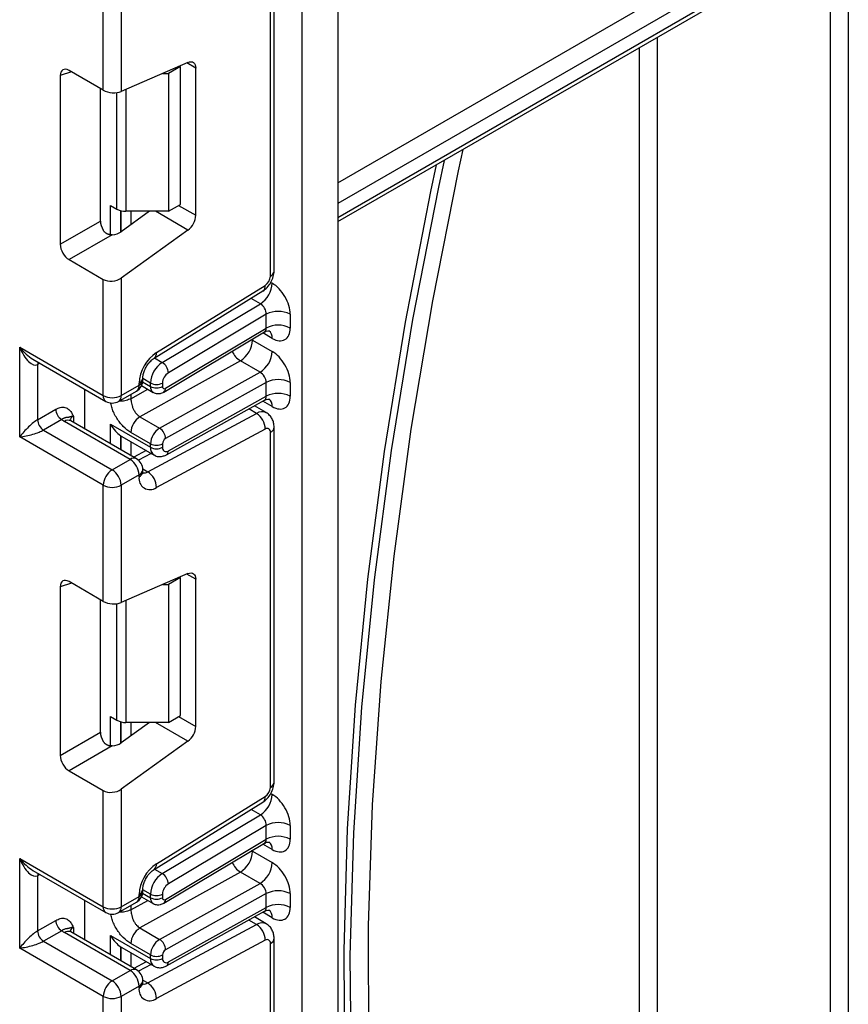
# Model space of a CAD drawing. Units: millimetres. Extents: x 6 to 419, y -29 to 291.
# Drawn here: x 324 to 334, y 150 to 161 of the extents above; entities that cross this region are included whole.
import ezdxf

# ---------------------------------------------------------------- set-up
doc = ezdxf.new("R2010")
doc.units = ezdxf.units.MM

msp = doc.modelspace()

# ---------------------------------------------------------------- linework, layer by layer
at = {"color": 7, "linetype": 'Continuous', "lineweight": 25}
for p, q in [((327.900665, 195.970496), (327.900665, 109.514956)), ((327.476401, 109.270034), (327.476401, 195.725574)), ((327.145569, 158.345553), (327.145569, 162.550577)), ((327.101635, 158.284322), (327.101635, 162.489346)), ((327.900665, 158.9301), (333.703224, 162.279846)), ((333.734296, 131.996205), (333.734296, 162.226022)), ((333.946428, 162.226022), (333.946428, 131.805057)), ((325.121736, 160.486535), (325.121736, 161.862217)), ((325.333868, 161.862217), (325.333868, 160.471496)), ((326.124611, 160.815866), (325.333868, 160.471496)), ((325.121736, 160.486535), (324.716552, 160.720443)), ((325.82589, 160.685772), (325.893896, 160.685772)), ((326.035318, 160.767413), (325.893896, 160.685772)), ((325.893896, 160.685772), (325.893896, 159.052691)), ((326.035318, 160.767413), (326.025873, 160.772865)), ((326.035318, 159.134332), (326.035318, 160.767413)), ((326.217751, 159.005092), (326.217751, 160.748066)), ((324.611276, 160.659649), (324.611276, 158.662363)), ((325.087634, 158.937368), (325.087634, 160.506222)), ((325.207708, 159.122255), (325.284277, 159.078053)), ((325.66977, 159.052691), (325.333868, 158.811152)), ((325.893896, 159.052691), (325.390343, 159.052691)), ((325.893896, 159.052691), (326.035318, 159.134332)), ((324.611276, 158.662363), (325.087634, 158.937368)), ((326.124611, 158.829756), (325.333868, 158.261152)), ((325.227774, 158.775153), (324.716552, 158.480021)), ((324.716552, 158.480021), (325.121736, 158.246113)), ((325.121736, 156.870431), (325.121736, 158.246113)), ((325.333868, 158.261152), (325.333868, 156.870431)), ((325.750728, 157.379018), (327.040216, 158.175422)), ((325.723483, 157.312627), (327.012971, 158.109031)), ((325.820717, 157.262608), (326.983895, 157.957541)), ((327.052137, 157.83358), (325.892662, 157.140858)), ((327.052137, 157.670122), (327.052137, 157.83358)), ((327.33498, 157.83358), (327.33498, 157.670122)), ((325.859158, 156.957384), (327.052137, 157.670122)), ((325.839735, 156.912358), (327.030119, 157.623546)), ((324.131786, 157.441917), (325.121736, 156.870431)), ((324.131786, 156.380414), (324.131786, 157.441917)), ((326.889503, 157.527634), (327.122848, 157.392927)), ((324.287868, 157.301073), (325.152808, 156.801754)), ((324.343918, 157.237782), (324.343918, 156.584549)), ((326.745613, 157.281285), (325.556336, 156.618702)), ((326.978958, 157.146578), (326.745613, 157.281285)), ((325.589934, 157.054123), (325.589934, 157.077248)), ((325.789681, 156.483995), (326.978958, 157.146578)), ((325.333868, 156.870431), (325.546, 156.992892)), ((325.546, 156.992892), (325.546, 157.016017)), ((325.574794, 156.988452), (325.712836, 156.908762)), ((325.681764, 156.977438), (325.681764, 157.019109)), ((325.823186, 157.019109), (325.823186, 156.977438)), ((327.052137, 157.025466), (325.859158, 156.36082)), ((327.052137, 156.862307), (327.052137, 157.025466)), ((327.33498, 157.025466), (327.33498, 156.862307)), ((324.903947, 156.475239), (324.903947, 156.945419)), ((325.302796, 156.801754), (325.514928, 156.924216)), ((325.892662, 156.216328), (327.052137, 156.862307)), ((325.870621, 156.169791), (327.032737, 156.817242)), ((327.051919, 156.668401), (326.911294, 156.749582)), ((324.343918, 156.584549), (324.559017, 156.708723)), ((325.556336, 156.618702), (325.789681, 156.483995)), ((325.648364, 155.967412), (326.937852, 156.659819)), ((324.629728, 156.586248), (324.414629, 156.462074)), ((325.439934, 156.115101), (324.662116, 156.564125)), ((325.514928, 156.122527), (324.73711, 156.571552)), ((325.207708, 156.531528), (325.681764, 156.257861)), ((327.145569, 152.292264), (327.145569, 156.497288)), ((325.121736, 155.808928), (324.131786, 156.380414)), ((324.414629, 156.462074), (325.227802, 155.99264)), ((325.328505, 156.394573), (325.339971, 156.387584)), ((325.339944, 156.387538), (325.723194, 156.166292)), ((325.681764, 156.299233), (325.448419, 156.43394)), ((327.040216, 156.474045), (325.750728, 155.781638)), ((327.101635, 152.231033), (327.101635, 156.436057)), ((325.681764, 156.257861), (325.681764, 156.299233)), ((325.823186, 156.299233), (325.823186, 156.257861)), ((325.631764, 156.219074), (325.484585, 156.140044)), ((325.227802, 155.99264), (325.439934, 156.115101)), ((325.546, 155.931389), (325.333868, 155.808928)), ((325.546, 155.908264), (325.546, 155.931389)), ((325.589934, 155.969495), (325.589934, 155.99262)), ((325.121736, 154.433246), (325.121736, 155.808928)), ((325.333868, 155.808928), (325.333868, 154.418207)), ((326.124611, 154.762576), (325.333868, 154.418207)), ((325.121736, 154.433246), (324.716552, 154.667154)), ((325.82589, 154.632483), (325.893896, 154.632483)), ((326.035318, 154.714124), (325.893896, 154.632483)), ((325.893896, 154.632483), (325.893896, 152.999401)), ((326.035318, 154.714124), (326.025873, 154.719576)), ((326.035318, 153.081042), (326.035318, 154.714124)), ((326.217751, 152.951803), (326.217751, 154.694777)), ((324.611276, 154.60636), (324.611276, 152.609074)), ((325.087634, 152.884079), (325.087634, 154.452933)), ((325.207708, 153.068966), (325.284277, 153.024764)), ((325.66977, 152.999401), (325.333868, 152.757863)), ((325.893896, 152.999401), (325.390343, 152.999401)), ((325.893896, 152.999401), (326.035318, 153.081042)), ((324.611276, 152.609074), (325.087634, 152.884079)), ((326.124611, 152.776466), (325.333868, 152.207863)), ((325.227774, 152.721864), (324.716552, 152.426732)), ((324.716552, 152.426732), (325.121736, 152.192824)), ((325.121736, 150.817142), (325.121736, 152.192824)), ((325.333868, 152.207863), (325.333868, 150.817142)), ((325.723483, 151.259338), (327.012971, 152.055742)), ((325.750728, 151.325729), (327.040216, 152.122133)), ((325.820717, 151.209319), (326.983895, 151.904252)), ((327.052137, 151.780291), (325.892662, 151.087569)), ((327.052137, 151.616808), (327.052137, 151.780291)), ((327.33498, 151.780291), (327.33498, 151.616808)), ((325.859158, 150.90407), (327.052137, 151.616808)), ((325.839735, 150.859044), (327.030119, 151.570232)), ((326.889503, 151.47432), (327.122848, 151.339613)), ((324.131786, 151.388627), (325.121736, 150.817142)), ((324.131786, 150.327124), (324.131786, 151.388627)), ((324.287868, 151.247784), (325.152808, 150.748465)), ((324.343918, 151.184492), (324.343918, 150.53126)), ((326.745613, 151.227971), (325.556336, 150.565388)), ((326.978958, 151.093264), (326.745613, 151.227971)), ((325.589934, 151.000834), (325.589934, 151.023959)), ((325.789681, 150.430681), (326.978958, 151.093264)), ((324.903947, 150.42195), (324.903947, 150.892129)), ((325.333868, 150.817142), (325.546, 150.939603)), ((325.546, 150.939603), (325.546, 150.962728)), ((325.574785, 150.935143), (325.712836, 150.855447)), ((325.681764, 150.924124), (325.681764, 150.965819)), ((325.823186, 150.965819), (325.823186, 150.924124)), ((327.052137, 150.972152), (325.859158, 150.307506)), ((327.052137, 150.809018), (327.052137, 150.972152)), ((327.33498, 150.972152), (327.33498, 150.809018)), ((325.302796, 150.748465), (325.514928, 150.870926)), ((325.892662, 150.163038), (327.052137, 150.809018)), ((324.343918, 150.53126), (324.559017, 150.655434)), ((325.870621, 150.116502), (327.032737, 150.763953)), ((327.051919, 150.615112), (326.911294, 150.696293)), ((325.556336, 150.565388), (325.789681, 150.430681)), ((325.648364, 149.914123), (326.937852, 150.60653)), ((324.629728, 150.532959), (324.414629, 150.408785)), ((325.439934, 150.061812), (324.662116, 150.510836)), ((325.514928, 150.069238), (324.73711, 150.518262)), ((325.207708, 150.478239), (325.681764, 150.204572)), ((327.040216, 150.420756), (325.750728, 149.728349)), ((327.145569, 146.238974), (327.145569, 150.443998)), ((325.121736, 149.755639), (324.131786, 150.327124)), ((324.414629, 150.408785), (325.227802, 149.93935)), ((325.328505, 150.341284), (325.339971, 150.334295)), ((325.339944, 150.334248), (325.723194, 150.113003)), ((325.681764, 150.245919), (325.448419, 150.380626)), ((327.101635, 146.177744), (327.101635, 150.382768)), ((325.681764, 150.204572), (325.681764, 150.245919)), ((325.823186, 150.245919), (325.823186, 150.204572)), ((325.631764, 150.165784), (325.484585, 150.086755)), ((325.227802, 149.93935), (325.439934, 150.061812)), ((325.546, 149.8781), (325.333868, 149.755639)), ((325.546, 149.854975), (325.546, 149.8781)), ((325.589934, 149.916205), (325.589934, 149.939331)), ((325.121736, 148.379957), (325.121736, 149.755639)), ((325.333868, 149.755639), (325.333868, 148.364918))]:
    msp.add_line(p, q, dxfattribs=at)
at = {"color": 8, "linetype": 'Continuous', "lineweight": 25}
for p, q in [((327.900665, 159.38909), (333.62823, 162.695543)), ((333.734296, 162.511831), (327.900665, 159.144148)), ((327.900665, 158.980839), (333.734296, 162.348523)), ((331.683687, 161.113992), (331.683687, 133.179997)), ((331.471555, 136.585914), (331.471555, 160.991531)), ((326.217751, 160.748066), (326.110757, 160.809832)), ((324.746048, 160.703415), (324.611276, 160.659649)), ((325.284277, 159.078053), (325.284277, 160.458353)), ((325.390343, 160.496091), (325.390343, 159.052691)), ((325.207708, 158.775137), (325.207708, 159.122255)), ((325.327916, 159.060546), (325.327916, 158.807078)), ((325.328505, 158.807463), (325.328505, 159.060391)), ((325.448713, 159.052691), (325.448713, 158.893735)), ((326.124611, 158.829756), (325.738435, 159.052691)), ((326.014598, 159.12237), (326.217751, 159.005092)), ((327.106001, 158.210766), (327.122848, 158.201041)), ((326.983895, 157.957541), (326.872143, 158.022054)), ((326.889503, 157.527634), (326.878952, 157.533232)), ((326.889503, 157.539536), (326.889503, 157.527634)), ((327.122848, 157.547584), (327.011025, 157.612138)), ((325.728599, 157.315787), (325.820717, 157.262608)), ((324.370711, 157.253249), (324.343918, 157.237782)), ((325.681764, 157.019109), (325.589934, 157.072121)), ((325.58692, 157.032191), (325.681764, 156.977438)), ((325.448419, 156.833778), (325.649076, 156.94557)), ((325.448419, 156.885821), (325.448419, 156.833778)), ((327.122848, 156.739769), (327.0103, 156.804742)), ((324.768182, 156.625336), (324.768182, 156.553614)), ((326.937852, 156.659819), (326.845682, 156.713027)), ((325.207708, 156.299881), (325.207708, 156.531528)), ((325.327916, 156.394958), (325.327916, 156.230486)), ((325.328505, 156.230146), (325.328505, 156.394573)), ((325.448713, 156.324746), (325.448713, 156.160752)), ((325.688844, 156.186122), (325.53871, 156.105506)), ((325.589683, 156.001288), (325.648364, 155.967412)), ((326.217751, 154.694777), (326.110757, 154.756543)), ((324.746048, 154.650126), (324.611276, 154.60636)), ((325.284277, 153.024764), (325.284277, 154.405064)), ((325.390343, 154.442802), (325.390343, 152.999401)), ((325.207708, 152.721848), (325.207708, 153.068966)), ((325.327916, 153.007257), (325.327916, 152.753789)), ((325.328505, 152.754174), (325.328505, 153.007102)), ((325.448713, 152.999401), (325.448713, 152.840445)), ((326.124611, 152.776466), (325.738435, 152.999401)), ((326.014598, 153.069081), (326.217751, 152.951803)), ((327.106001, 152.157477), (327.122848, 152.147751)), ((326.983895, 151.904252), (326.872143, 151.968765)), ((326.889503, 151.47432), (326.878952, 151.479918)), ((326.889503, 151.486221), (326.889503, 151.47432)), ((327.122848, 151.49427), (327.011025, 151.558824)), ((325.728599, 151.262497), (325.820717, 151.209319)), ((324.370711, 151.19996), (324.343918, 151.184492)), ((325.681764, 150.965819), (325.589934, 151.018832)), ((325.448419, 150.780463), (325.649076, 150.892256)), ((325.586917, 150.978879), (325.681764, 150.924124)), ((325.448419, 150.832532), (325.448419, 150.780463)), ((326.937852, 150.60653), (326.845682, 150.659738)), ((327.122848, 150.68648), (327.0103, 150.751452)), ((324.768182, 150.572047), (324.768182, 150.500325)), ((325.207708, 150.246592), (325.207708, 150.478239)), ((325.327916, 150.341669), (325.327916, 150.177197)), ((325.328505, 150.176857), (325.328505, 150.341284)), ((325.448713, 150.271457), (325.448713, 150.107463)), ((325.688844, 150.132833), (325.53871, 150.052216)), ((325.589683, 149.947999), (325.648364, 149.914123))]:
    msp.add_line(p, q, dxfattribs=at)
at = {"color": 7, "linetype": 'Continuous', "lineweight": 25, "flags": 128}
for points in [[(326.124611, 160.815866), (326.143359, 160.822013), (326.161071, 160.82374), (326.177168, 160.82099), (326.191124, 160.813853), (326.202482, 160.802563), (326.210871, 160.787488), (326.216017, 160.769123), (326.217751, 160.748066)], [(329.378872, 159.783451), (329.324489, 159.531773), (329.01963, 157.994063), (328.765188, 156.47172), (328.561623, 154.967499), (328.409305, 153.484121), (328.308508, 152.024268), (328.259415, 150.590581), (328.262115, 149.185655), (328.316602, 147.812029), (328.422779, 146.472189), (328.580452, 145.168558), (328.789338, 143.903495), (329.049057, 142.679288), (329.359141, 141.49815), (329.719028, 140.36222), (330.128068, 139.273551), (330.58552, 138.234112), (331.090557, 137.245785), (331.642265, 136.310356)], [(329.158137, 159.656023), (329.090476, 159.339765), (328.784406, 157.772377), (328.530479, 156.221161), (328.329165, 154.688995), (328.18084, 153.178721), (328.085776, 151.693141), (328.044152, 150.23501), (328.056044, 148.807035), (328.121431, 147.411862), (328.24019, 146.052082), (328.412101, 144.730217), (328.636846, 143.448718), (328.914008, 142.209963), (329.243073, 141.01625), (329.623429, 139.869794), (330.054372, 138.772721), (330.535102, 137.727066), (331.064727, 136.73477), (331.642265, 135.797674)], [(331.471555, 135.991482), (330.908881, 136.925613), (330.393069, 137.913284), (329.925051, 138.952708), (329.505672, 140.042004), (329.135693, 141.179204), (328.815782, 142.36225), (328.546516, 143.589004), (328.328384, 144.857246), (328.16178, 146.164684), (328.047005, 147.508952), (327.984267, 148.88762), (327.973678, 150.298194), (328.015259, 151.738124), (328.108934, 153.204805), (328.254534, 154.695585), (328.451794, 156.207769), (328.70036, 157.738621), (328.99978, 159.285373), (329.067266, 159.603564)], [(326.124611, 154.762576), (326.143359, 154.768724), (326.161071, 154.77045), (326.177168, 154.7677), (326.191124, 154.760564), (326.202482, 154.749273), (326.210871, 154.734199), (326.216017, 154.715833), (326.217751, 154.694777)]]:
    msp.add_lwpolyline(points, dxfattribs=at)
at = {"color": 8, "linetype": 'Continuous', "lineweight": 25, "flags": 128}
for points in [[(324.349189, 157.265673), (324.345277, 157.252927), (324.343918, 157.237782)], [(324.349189, 151.212384), (324.345277, 151.199638), (324.343918, 151.184492)]]:
    msp.add_lwpolyline(points, dxfattribs=at)
at = {"color": 7, "linetype": 'Continuous', "lineweight": 25}
for centre, radius, start, end in [((325.386021, 159.269083), 0.216435, 241.9597609, 271.1440967), ((325.984232, 159.016733), 0.233809, 306.8987058, 357.1463053), ((326.962792, 158.290858), 0.138996, 303.8500426, 357.3047975), ((326.815031, 158.2153), 0.308147, 303.2297059, 357.347685), ((327.193559, 157.560638), 0.307404, 62.6096722, 117.3903278), ((327.193559, 157.39718), 0.307404, 62.6096722, 117.3903278), ((326.583284, 157.541296), 0.306523, 301.9772038, 357.4454045), ((326.008808, 156.994231), 0.463321, 123.8500426, 177.3047975), ((326.816629, 157.406589), 0.306523, 301.9772038, 357.4454045), ((325.989581, 157.004849), 0.308147, 123.2297059, 177.347685), ((325.736911, 157.130953), 0.156065, 3.638848, 57.5208495), ((325.977094, 157.011979), 0.154073, 123.2297059, 177.347685), ((325.439934, 157.054123), 0.15, 299.9973117, 0), ((325.752475, 157.15558), 0.153702, 242.6096722, 297.3903278), ((325.752475, 157.113909), 0.153702, 242.6096722, 297.3903278), ((325.844856, 156.974019), 0.021938, 171.0343084, 310.6868113), ((327.193559, 156.752524), 0.307404, 62.6096722, 117.3903278), ((325.227802, 157.075138), 0.230553, 242.6096722, 297.3903278), ((327.193559, 156.589365), 0.307404, 62.6096722, 117.3903278), ((325.227802, 156.931662), 0.15, 240.0026883, 299.9973117), ((324.712539, 156.715709), 0.15368, 182.6054785, 237.3945217), ((325.678083, 156.423694), 0.229892, 121.9772038, 177.4454045), ((326.8164, 156.471808), 0.223828, 0.5726653, 57.1382226), ((324.49744, 156.591535), 0.15368, 182.6054785, 237.3945217), ((324.785408, 156.779395), 0.248077, 231.1305516, 240.1989179), ((325.911428, 156.288986), 0.229892, 121.9772038, 177.4454045), ((325.707815, 156.356637), 0.151401, 1.5834691, 57.2669093), ((327.063224, 156.442599), 0.038964, 350.3348341, 126.1912131), ((325.752475, 156.435704), 0.153702, 242.6096722, 297.3903278), ((325.752475, 156.394332), 0.153702, 242.6096722, 297.3903278), ((325.866072, 156.250725), 0.043476, 170.5526953, 307.7046863), ((325.89974, 156.295817), 0.076631, 121.9772038, 177.4454045), ((325.315717, 155.92091), 0.230521, 2.6054785, 57.3945217), ((325.439934, 155.99262), 0.15, 0, 60.0026883), ((325.352018, 155.798449), 0.230521, 122.6054783, 177.3945215), ((325.103585, 155.798449), 0.230521, 2.6054785, 57.3945217), ((325.674036, 155.886458), 0.12988, 170.3348341, 306.1912131), ((325.526912, 155.779401), 0.223828, 0.5726653, 57.1382226), ((325.227802, 156.013635), 0.230553, 242.6096722, 297.3903278), ((325.386021, 153.215794), 0.216435, 241.9597609, 271.1440967), ((325.984232, 152.963444), 0.233809, 306.8987058, 357.1463053), ((326.962792, 152.237569), 0.138996, 303.8500426, 357.3047975), ((326.815031, 152.162011), 0.308147, 303.2297059, 357.347685), ((327.193559, 151.507348), 0.307404, 62.6096722, 117.3903278), ((327.193559, 151.343866), 0.307404, 62.6096722, 117.3903278), ((326.583284, 151.487982), 0.306523, 301.9772038, 357.4454045), ((326.008808, 150.940942), 0.463321, 123.8500426, 177.3047975), ((326.816629, 151.353275), 0.306523, 301.9772038, 357.4454045), ((325.989581, 150.95156), 0.308147, 123.2297059, 177.347685), ((325.736911, 151.077664), 0.156065, 3.638848, 57.5208495), ((325.977094, 150.95869), 0.154073, 123.2297059, 177.347685), ((327.193559, 150.69921), 0.307404, 62.6096722, 117.3903278), ((325.439934, 151.000834), 0.15, 299.9973117, 0), ((325.752475, 151.10229), 0.153702, 242.6096722, 297.3903278), ((325.752475, 151.060595), 0.153702, 242.6096722, 297.3903278), ((325.844856, 150.920705), 0.021938, 171.0343084, 310.6868113), ((325.227802, 151.021848), 0.230553, 242.6096722, 297.3903278), ((327.193559, 150.536076), 0.307404, 62.6096722, 117.3903278), ((324.712539, 150.66242), 0.15368, 182.6054785, 237.3945217), ((325.227802, 150.878372), 0.15, 240.0026883, 299.9973117), ((325.678083, 150.37038), 0.229892, 121.9772038, 177.4454045), ((326.8164, 150.418518), 0.223828, 0.5726653, 57.1382226), ((324.49744, 150.538246), 0.15368, 182.6054785, 237.3945217), ((324.785408, 150.726106), 0.248077, 231.1305516, 240.1989179), ((325.911428, 150.235672), 0.229892, 121.9772038, 177.4454045), ((325.707815, 150.303322), 0.151401, 1.5834691, 57.2669093), ((327.063224, 150.38931), 0.038964, 350.3348341, 126.1912131), ((325.89974, 150.242503), 0.076631, 121.9772038, 177.4454045), ((325.752475, 150.38239), 0.153702, 242.6096722, 297.3903278), ((325.752475, 150.341043), 0.153702, 242.6096722, 297.3903278), ((325.866072, 150.197436), 0.043476, 170.5526953, 307.7046863), ((325.439934, 149.939331), 0.15, 0, 60.0026883), ((325.315717, 149.867621), 0.230521, 2.6054785, 57.3945217), ((325.352018, 149.74516), 0.230521, 122.6054783, 177.3945215), ((325.103585, 149.74516), 0.230521, 2.6054785, 57.3945217), ((325.674036, 149.833169), 0.12988, 170.3348341, 306.1912131), ((325.526912, 149.726112), 0.223828, 0.5726653, 57.1382226), ((325.227802, 149.960345), 0.230553, 242.6096722, 297.3903278)]:
    msp.add_arc(centre, radius, start, end, dxfattribs=at)
at = {"color": 8, "linetype": 'Continuous', "lineweight": 25}
for centre, radius, start, end in [((327.0705, 158.353039), 0.075441, 294.3746583, 354.3052007), ((326.969275, 158.165749), 0.071597, 307.6109559, 7.7649797), ((327.022918, 157.557528), 0.100423, 354.3173313, 54.3748169), ((325.680002, 157.369312), 0.07139, 307.0878488, 7.8137127), ((326.88168, 157.494232), 0.252706, 202.9225771, 237.4226316), ((325.514825, 157.084782), 0.075501, 294.3876371, 354.1564223), ((325.474647, 156.983808), 0.071929, 304.0563508, 7.2558296), ((325.514865, 157.061609), 0.075441, 294.3746583, 354.3052007), ((325.756757, 156.969989), 0.075362, 174.3271649, 234.262865), ((325.81049, 156.95168), 0.049001, 306.59907, 6.6847367), ((325.195236, 156.862318), 0.073947, 173.7011525, 234.9866671), ((325.262515, 156.861346), 0.071929, 304.0563509, 7.2558295), ((327.024657, 156.7505), 0.098776, 353.7630305, 54.9247891), ((324.803304, 156.551922), 0.081383, 115.5669511, 161.5784172), ((327.002335, 156.562985), 0.11634, 63.9357491, 123.6603514), ((324.706054, 156.502793), 0.075447, 65.692881, 125.6175775), ((327.073851, 156.502364), 0.071893, 292.7339809, 355.9939918), ((325.779826, 156.247105), 0.09865, 173.7400683, 235.177601), ((325.843701, 156.211029), 0.049247, 303.1258164, 6.1761536), ((325.483872, 156.053769), 0.075447, 65.692881, 125.6175775), ((325.514865, 156.000106), 0.075441, 294.3746583, 354.3052007), ((325.514865, 155.976981), 0.075441, 294.3746583, 354.3052007), ((325.606181, 156.033795), 0.078651, 257.7871198, 302.4343877), ((327.0705, 152.29975), 0.075441, 294.3746583, 354.3052007), ((326.969275, 152.112459), 0.071597, 307.6109559, 7.7649797), ((327.022918, 151.504214), 0.100423, 354.3173313, 54.3748169), ((325.680002, 151.316023), 0.07139, 307.0878488, 7.8137127), ((326.88168, 151.440918), 0.252706, 202.9225771, 237.4226316), ((325.514825, 151.031493), 0.075501, 294.3876371, 354.1564223), ((325.474647, 150.930518), 0.071929, 304.0563508, 7.2558296), ((325.514865, 151.00832), 0.075441, 294.3746583, 354.3052007), ((325.756757, 150.916675), 0.075362, 174.3271649, 234.262865), ((325.81049, 150.898366), 0.049001, 306.59907, 6.6847367), ((325.195236, 150.809029), 0.073947, 173.7011524, 234.9866672), ((325.262515, 150.808057), 0.071929, 304.0563508, 7.2558296), ((327.024657, 150.697211), 0.098776, 353.7630305, 54.9247891), ((324.803304, 150.498633), 0.081383, 115.5669511, 161.5784172), ((327.002335, 150.509696), 0.11634, 63.9357491, 123.6603514), ((324.706054, 150.449504), 0.075447, 65.692881, 125.6175775), ((327.073851, 150.449075), 0.071893, 292.7339809, 355.9939918), ((325.779826, 150.193815), 0.09865, 173.7400683, 235.177601), ((325.483872, 150.00048), 0.075447, 65.692881, 125.6175775), ((325.842281, 150.158411), 0.050593, 304.0806119, 5.24772), ((325.514865, 149.946817), 0.075441, 294.3746583, 354.3052007), ((325.514865, 149.923691), 0.075441, 294.3746583, 354.3052007), ((325.606181, 149.980505), 0.078651, 257.7871198, 302.4343877)]:
    msp.add_arc(centre, radius, start, end, dxfattribs=at)
at = {"color": 7, "linetype": 'Continuous', "lineweight": 25}
for centre, major_axis, ratio, start_param, end_param in [((324.718139, 160.596126), (-0.076116, 0.131851), 0.568868941, 5.505292396, 7.06123604), ((325.227802, 160.532727), (0.149829, -0.014252), 0.503002124, 3.974801437, 5.545597764), ((325.194496, 158.87751), (-0.074994, 0.129907), 0.586021532, 0.792908248, 1.614742594), ((325.227802, 158.872383), (0.149545, 0.018171), 0.642645436, 4.634274569, 5.419858951), ((324.718139, 158.602505), (-0.074994, 0.129907), 0.586021532, 0.792908248, 2.348851892), ((325.227802, 158.322382), (0.149545, 0.018171), 0.642645436, 3.849062624, 5.419858951), ((327.122848, 157.956041), (-0.149965, 0.259854), 0.577381518, 3.92722441, 5.498020737), ((326.981426, 157.8744), (-0.047233, 0.088223), 0.597122399, 3.946567825, 5.517364151), ((327.122848, 157.792584), (-0.149965, 0.259854), 0.577381518, 2.356428083, 3.92722441), ((324.237852, 157.503147), (-0.097886, 0.269184), 0.422233888, 1.645215968, 3.216012295), ((327.122848, 157.147927), (-0.149965, 0.259854), 0.577381518, 3.92722441, 5.498020737), ((326.981426, 157.066287), (-0.052485, 0.085197), 0.556932685, 3.91153404, 5.482330367), ((327.122848, 156.984769), (-0.149965, 0.259854), 0.577381518, 2.356428083, 3.92722441), ((324.237852, 156.441644), (0.147085, 0.15287), 0.192492992, 0.587941297, 2.158737624), ((324.237852, 156.441644), (0.205922, 0.050963), 0.19237751, 4.124394314, 5.695190641), ((325.540343, 156.502784), (0.282843, 0), 0.577381545, 3.862752007, 3.865898988), ((324.718139, 154.542836), (-0.076116, 0.131851), 0.568868941, 5.505292396, 7.06123604), ((325.227802, 154.479438), (0.149829, -0.014252), 0.503002124, 3.974801437, 5.545597764), ((325.194496, 152.824221), (-0.074994, 0.129907), 0.586021532, 0.792908248, 1.614742594), ((325.227802, 152.819093), (0.149545, 0.018171), 0.642645436, 4.634274569, 5.419858951), ((324.718139, 152.549216), (-0.074994, 0.129907), 0.586021532, 0.792908248, 2.348851892), ((325.227802, 152.269093), (0.149545, 0.018171), 0.642645436, 3.849062624, 5.419858951), ((327.122848, 151.902752), (-0.149965, 0.259854), 0.577381518, 3.92722441, 5.498020737), ((326.981426, 151.821111), (-0.047233, 0.088223), 0.597122399, 3.946567825, 5.517364151), ((327.122848, 151.739269), (-0.149965, 0.259854), 0.577381518, 2.356428083, 3.92722441), ((324.237852, 151.449858), (-0.097886, 0.269184), 0.422233888, 1.645215968, 3.216012295), ((327.122848, 151.094613), (-0.149965, 0.259854), 0.577381518, 3.92722441, 5.498020737), ((326.981426, 151.012973), (-0.052485, 0.085197), 0.556932685, 3.91153404, 5.482330367), ((327.122848, 150.931479), (-0.149965, 0.259854), 0.577381518, 2.356428083, 3.92722441), ((324.237852, 150.388355), (0.147085, 0.15287), 0.192492992, 0.587941297, 2.158737624), ((324.237852, 150.388355), (0.205922, 0.050963), 0.19237751, 4.124394314, 5.695190641), ((325.540343, 150.449494), (0.282843, 0), 0.577381545, 3.862752007, 3.865898988)]:
    msp.add_ellipse(centre, major_axis=major_axis, ratio=ratio, start_param=start_param, end_param=end_param, dxfattribs=at)
at = {"color": 8, "linetype": 'Continuous', "lineweight": 25}
for centre, major_axis, ratio, start_param, end_param in [((326.981426, 157.710943), (-0.047233, 0.088223), 0.597122399, 3.169665462, 3.946567825), ((324.237852, 157.503147), (-0.184178, 0.219354), 0.422236431, 1.496324231, 2.281803659), ((326.981426, 156.903128), (-0.052485, 0.085197), 0.556932685, 3.117172891, 3.91153404), ((326.981426, 151.657629), (-0.047233, 0.088223), 0.597122399, 3.169665462, 3.946567825), ((324.237852, 151.449858), (-0.184178, 0.219354), 0.422236431, 1.496324231, 2.281803659), ((326.981426, 150.849838), (-0.052485, 0.085197), 0.556932685, 3.117172891, 3.91153404)]:
    msp.add_ellipse(centre, major_axis=major_axis, ratio=ratio, start_param=start_param, end_param=end_param, dxfattribs=at)
at = {"color": 7, "linetype": 'Continuous', "lineweight": 25}
for points, knots in [([(325.227774, 158.775153), (325.2246, 158.774985), (325.218236, 158.774646), (325.208637, 158.77493), (325.199017, 158.775881), (325.18955, 158.777607), (325.180335, 158.780114), (325.171384, 158.783433), (325.162669, 158.787638), (325.154638, 158.792534), (325.147353, 158.797953), (325.140766, 158.803779), (325.134588, 158.810222), (325.129436, 158.816537), (325.125165, 158.822461), (325.12288, 158.826084), (325.121736, 158.827898)], [0, 0, 0, 0, 0.0755596714, 0.1515195443, 0.2288356985, 0.3066768832, 0.3822591258, 0.4584295316, 0.5365593431, 0.6154123578, 0.6848515573, 0.7547955401, 0.8262672642, 0.8982377035, 0.9490417253, 1, 1, 1, 1]), ([(327.012438, 158.108707), (327.029993, 158.121842), (327.065126, 158.148128), (327.108984, 158.210635), (327.139607, 158.28046), (327.143581, 158.323846), (327.145569, 158.345553)], [0, 0, 0, 0, 0.24952377, 0.499365515, 0.749524502, 1, 1, 1, 1]), ([(327.031849, 157.621053), (327.038257, 157.625707), (327.055842, 157.63848), (327.084718, 157.636804), (327.086559, 157.636169), (327.087166, 157.63596)], [0, 0, 0, 0, 0.277598984, 0.761860896, 1, 1, 1, 1]), ([(325.589934, 157.077248), (325.590501, 157.087618), (325.591693, 157.109403), (325.604703, 157.156762), (325.62896, 157.209417), (325.663296, 157.259943), (325.698235, 157.295494), (325.716448, 157.307853), (325.723483, 157.312627)], [0, 0, 0, 0, 0.150774105, 0.316734622, 0.498668061, 0.690154861, 0.880303143, 1, 1, 1, 1]), ([(325.448419, 156.833778), (325.449673, 156.816497), (325.451645, 156.789307), (325.463213, 156.747568), (325.476459, 156.71283), (325.494271, 156.680037), (325.520241, 156.644929), (325.542422, 156.628812), (325.556336, 156.618702)], [0, 0, 0, 0, 0.2240885142, 0.3526034627, 0.4919539608, 0.6400358967, 0.774186484, 1, 1, 1, 1]), ([(325.713198, 156.909442), (325.714411, 156.908451), (325.72707, 156.898107), (325.75792, 156.892272), (325.800873, 156.893362), (325.826285, 156.905784), (325.839735, 156.912358)], [0, 0, 0, 0, 0.03522655, 0.3676632, 0.665304677, 1, 1, 1, 1]), ([(324.559017, 156.708723), (324.576944, 156.717273), (324.615542, 156.73568), (324.670431, 156.734877), (324.714255, 156.711004), (324.743804, 156.673002), (324.758125, 156.645412), (324.765715, 156.630282), (324.766893, 156.627921), (324.768046, 156.625609), (324.768182, 156.625336)], [0, 0, 0, 0, 0.183987951, 0.396134741, 0.618944923, 0.805852047, 0.970289049, 0.970919424, 0.996567948, 1, 1, 1, 1]), ([(327.034284, 156.814725), (327.039917, 156.818765), (327.056754, 156.830842), (327.084728, 156.828956), (327.086562, 156.828346), (327.087166, 156.828145)], [0, 0, 0, 0, 0.252080834, 0.753448852, 1, 1, 1, 1]), ([(324.768182, 156.625336), (324.76793, 156.62532), (324.766081, 156.625206), (324.762712, 156.624947), (324.755464, 156.624227), (324.746232, 156.622878), (324.736017, 156.620703), (324.727361, 156.618296), (324.721051, 156.616186), (324.715531, 156.614205), (324.710774, 156.612504), (324.706717, 156.611411), (324.703816, 156.610971), (324.701526, 156.610754), (324.699042, 156.610626), (324.69502, 156.610543), (324.690169, 156.610392), (324.682829, 156.609708), (324.672975, 156.607941), (324.66015, 156.603628), (324.649049, 156.598307), (324.639627, 156.593017), (324.633447, 156.588791), (324.629728, 156.586248)], [0, 0, 0, 0, 0.003317818, 0.024358706, 0.045422537, 0.104899513, 0.164992695, 0.225849246, 0.28726362, 0.327779536, 0.395482238, 0.463408062, 0.504210181, 0.52277431, 0.559910821, 0.603306702, 0.665514097, 0.702977048, 0.783961852, 0.86602531, 0.915873734, 0.949367538, 1, 1, 1, 1]), ([(327.145569, 156.497288), (327.144438, 156.513872), (327.142117, 156.547909), (327.123413, 156.595878), (327.094352, 156.638589), (327.066768, 156.658041), (327.052857, 156.667851)], [0, 0, 0, 0, 0.235330274, 0.482967878, 0.739254877, 1, 1, 1, 1]), ([(324.73711, 156.571552), (324.730434, 156.576285), (324.719332, 156.584157), (324.720045, 156.583747), (324.720329, 156.583584)], [0, 0, 0, 0, 0.601338774, 1, 1, 1, 1]), ([(325.207708, 156.531528), (325.207911, 156.531158), (325.224117, 156.501574), (325.259789, 156.448701), (325.306371, 156.411954), (325.327916, 156.394958)], [0, 0, 0, 0, 0.006752838, 0.540608642, 1, 1, 1, 1]), ([(325.724607, 156.167911), (325.728869, 156.164772), (325.747072, 156.151366), (325.787625, 156.146127), (325.833261, 156.151628), (325.859324, 156.164299), (325.870621, 156.169791)], [0, 0, 0, 0, 0.102552754, 0.437937419, 0.756372617, 1, 1, 1, 1]), ([(325.592571, 155.94761), (325.592004, 155.948531), (325.591045, 155.950089), (325.590256, 155.963862), (325.589934, 155.969495)], [0, 0, 0, 0, 0.591063394, 1, 1, 1, 1]), ([(325.227774, 152.721864), (325.2246, 152.721695), (325.218236, 152.721357), (325.208637, 152.721641), (325.199017, 152.722592), (325.18955, 152.724318), (325.180335, 152.726824), (325.171384, 152.730143), (325.162669, 152.734349), (325.154638, 152.739245), (325.147353, 152.744663), (325.140766, 152.75049), (325.134588, 152.756933), (325.129436, 152.763248), (325.125165, 152.769172), (325.12288, 152.772795), (325.121736, 152.774609)], [0, 0, 0, 0, 0.075559671, 0.151519544, 0.228835699, 0.306676883, 0.382259126, 0.458429532, 0.536559343, 0.615412358, 0.684851557, 0.75479554, 0.826267264, 0.898237703, 0.949041725, 1, 1, 1, 1]), ([(327.012438, 152.055418), (327.029993, 152.068553), (327.065126, 152.094839), (327.108984, 152.157345), (327.139607, 152.227171), (327.143581, 152.270557), (327.145569, 152.292264)], [0, 0, 0, 0, 0.24952377, 0.499365515, 0.749524502, 1, 1, 1, 1]), ([(327.031849, 151.567739), (327.038257, 151.572393), (327.055842, 151.585166), (327.084718, 151.58349), (327.086559, 151.582855), (327.087166, 151.582646)], [0, 0, 0, 0, 0.277598984, 0.761860896, 1, 1, 1, 1]), ([(325.589934, 151.023959), (325.590501, 151.034329), (325.591693, 151.056114), (325.604703, 151.103473), (325.62896, 151.156128), (325.663296, 151.206654), (325.698235, 151.242205), (325.716448, 151.254563), (325.723483, 151.259338)], [0, 0, 0, 0, 0.150774105, 0.316734622, 0.498668061, 0.690154861, 0.880303143, 1, 1, 1, 1]), ([(325.448419, 150.780463), (325.449673, 150.763183), (325.451645, 150.735993), (325.463213, 150.694254), (325.476459, 150.659516), (325.494271, 150.626723), (325.520241, 150.591615), (325.542422, 150.575498), (325.556336, 150.565388)], [0, 0, 0, 0, 0.224088514, 0.352603463, 0.491953961, 0.640035897, 0.774186484, 1, 1, 1, 1]), ([(325.713198, 150.856128), (325.714411, 150.855137), (325.72707, 150.844793), (325.75792, 150.838958), (325.800873, 150.840048), (325.826285, 150.852469), (325.839735, 150.859044)], [0, 0, 0, 0, 0.03522655, 0.3676632, 0.665304677, 1, 1, 1, 1]), ([(327.034284, 150.761435), (327.039917, 150.765476), (327.056754, 150.777552), (327.084728, 150.775667), (327.086562, 150.775057), (327.087166, 150.774856)], [0, 0, 0, 0, 0.252080834, 0.753448852, 1, 1, 1, 1]), ([(324.559017, 150.655434), (324.576944, 150.663983), (324.615542, 150.682391), (324.670431, 150.681588), (324.714255, 150.657715), (324.743804, 150.619713), (324.758125, 150.592123), (324.765715, 150.576993), (324.766893, 150.574631), (324.768046, 150.57232), (324.768182, 150.572047)], [0, 0, 0, 0, 0.183987951, 0.396134741, 0.618944923, 0.805852047, 0.970289049, 0.970919424, 0.996567948, 1, 1, 1, 1]), ([(324.768182, 150.572047), (324.76793, 150.572031), (324.766081, 150.571917), (324.762712, 150.571658), (324.755464, 150.570938), (324.746232, 150.569589), (324.736017, 150.567414), (324.727361, 150.565006), (324.721051, 150.562897), (324.715531, 150.560916), (324.710774, 150.559215), (324.706717, 150.558122), (324.703816, 150.557682), (324.701526, 150.557465), (324.699042, 150.557337), (324.69502, 150.557254), (324.690169, 150.557103), (324.682829, 150.556419), (324.672975, 150.554652), (324.66015, 150.550339), (324.649049, 150.545018), (324.639627, 150.539727), (324.633447, 150.535502), (324.629728, 150.532959)], [0, 0, 0, 0, 0.0033178178, 0.0243587063, 0.0454225368, 0.1048995131, 0.1649926955, 0.2258492463, 0.2872636203, 0.3277795362, 0.3954822381, 0.4634080618, 0.5042101813, 0.5227743096, 0.5599108209, 0.6033067022, 0.6655140971, 0.702977048, 0.7839618517, 0.8660253096, 0.9158737337, 0.9493675382, 1, 1, 1, 1]), ([(327.145569, 150.443998), (327.144438, 150.460583), (327.142117, 150.49462), (327.123413, 150.542589), (327.094352, 150.5853), (327.066768, 150.604752), (327.052857, 150.614562)], [0, 0, 0, 0, 0.235330274, 0.482967878, 0.739254877, 1, 1, 1, 1]), ([(324.73711, 150.518262), (324.730434, 150.522996), (324.719332, 150.530868), (324.720045, 150.530458), (324.720329, 150.530294)], [0, 0, 0, 0, 0.601338774, 1, 1, 1, 1]), ([(325.207708, 150.478239), (325.207911, 150.477869), (325.224117, 150.448285), (325.259789, 150.395412), (325.306371, 150.358665), (325.327916, 150.341669)], [0, 0, 0, 0, 0.006752838, 0.540608642, 1, 1, 1, 1]), ([(325.724607, 150.114622), (325.728869, 150.111483), (325.747072, 150.098077), (325.787625, 150.092838), (325.833261, 150.098339), (325.859324, 150.111009), (325.870621, 150.116502)], [0, 0, 0, 0, 0.102552754, 0.437937419, 0.756372617, 1, 1, 1, 1]), ([(325.592571, 149.894321), (325.592004, 149.895242), (325.591045, 149.896799), (325.590256, 149.910573), (325.589934, 149.916205)], [0, 0, 0, 0, 0.591063394, 1, 1, 1, 1])]:
    msp.add_open_spline(points, degree=3, knots=knots, dxfattribs=at)
at = {"color": 8, "linetype": 'Continuous', "lineweight": 25}
for points, knots in [([(325.448419, 156.833778), (325.430952, 156.82596), (325.396017, 156.810326), (325.34427, 156.802526), (325.317213, 156.806185), (325.31175, 156.806923)], [0, 0, 0, 0, 0.443847236, 0.887694472, 1, 1, 1, 1]), ([(325.448419, 156.43394), (325.417639, 156.455003), (325.356491, 156.496846), (325.290249, 156.585145), (325.248329, 156.660812), (325.225396, 156.719976), (325.213629, 156.762185), (325.212143, 156.782823), (325.211949, 156.785518)], [0, 0, 0, 0, 0.280938134, 0.558103936, 0.70358812, 0.841822518, 0.979347756, 1, 1, 1, 1]), ([(325.448419, 150.780463), (325.430952, 150.772646), (325.396017, 150.757011), (325.344257, 150.749212), (325.317189, 150.752873), (325.311714, 150.753614)], [0, 0, 0, 0, 0.443738423, 0.887476846, 1, 1, 1, 1]), ([(325.448419, 150.380626), (325.417639, 150.401689), (325.356491, 150.443532), (325.290249, 150.531831), (325.248329, 150.607498), (325.225396, 150.666662), (325.213628, 150.708879), (325.212142, 150.729526), (325.211947, 150.732229)], [0, 0, 0, 0, 0.280920197, 0.558068304, 0.703543199, 0.841768771, 0.979285229, 1, 1, 1, 1])]:
    msp.add_open_spline(points, degree=3, knots=knots, dxfattribs=at)

doc.saveas('drawing.dxf')
